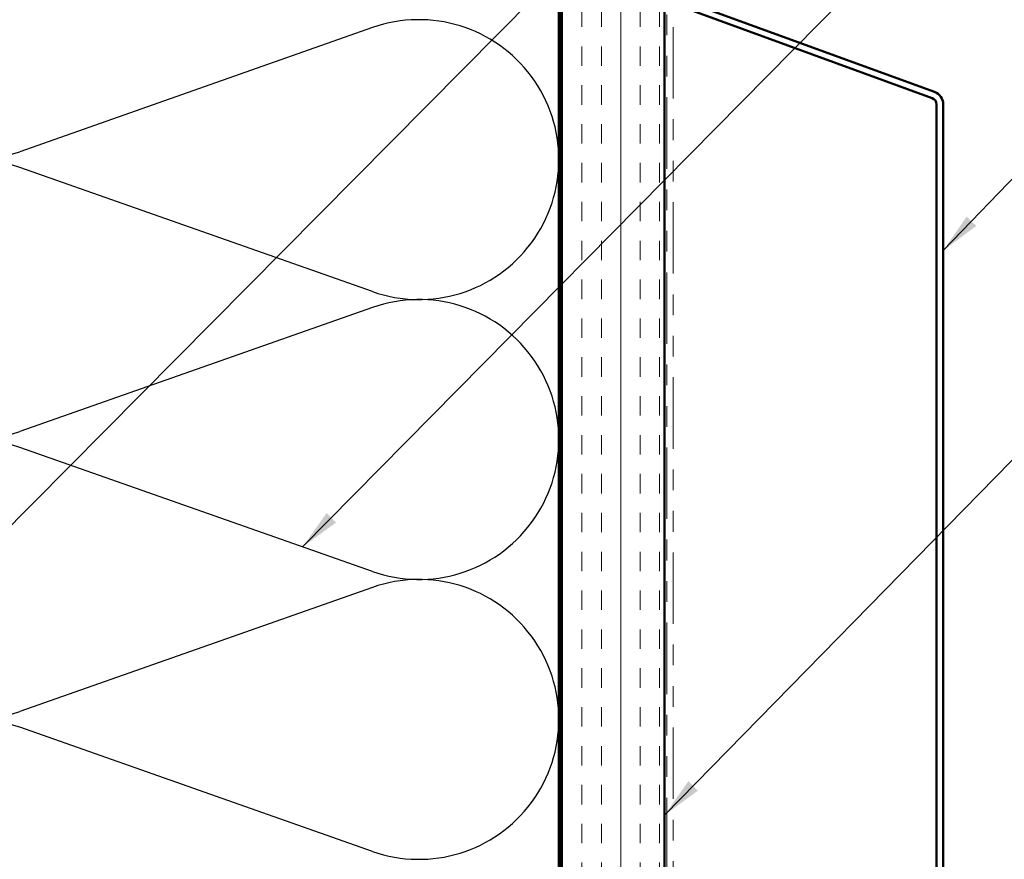
# Model space of a CAD drawing. Units: inches. Extents: x 0.6 to 33.4, y 0.6 to 21.4.
# Drawn here: x 3 to 7.8, y 3.5 to 7.5 of the extents above; entities that cross this region are included whole.
import ezdxf

# ---------------------------------------------------------------- set-up
doc = ezdxf.new("R2010")
doc.units = ezdxf.units.IN
doc.header["$LTSCALE"] = 2
doc.header["$MEASUREMENT"] = 0
doc.linetypes.add('DOUBLE_DASH_CHAIN', pattern=[1.2403, 0.6614, -0.0827, 0.1654, -0.0827, 0.1654, -0.0827])
for name, color, linetype, lineweight in [('Hatch (ANSI)', 7, 'Continuous', 18), ('Sketch Geometry (ANSI)', 7, 'Continuous', 25), ('Symbol (ANSI)', 7, 'Continuous', 25), ('Visible (ANSI)', 7, 'Continuous', 50)]:
    doc.layers.add(name, color=color, linetype=linetype, lineweight=lineweight)
doc.styles.add('Note Text (ANSI)', font='tahoma.ttf')
doc.dimstyles.new('Default (ANSI)$7', dxfattribs={"dimscale": 2, "dimtxt": 0.12, "dimasz": 0.098425, "dimexe": 0.125, "dimexo": 0.0625, "dimgap": 0.031496, "dimtad": 0, "dimtih": 1, "dimtoh": 1, "dimrnd": 1e-08, "dimzin": 4, "dimdsep": 46, "dimtxsty": 'Note Text (ANSI)', "dimcen": 0.09, "dimdle": 0.393701, "dimclrd": 256, "dimclre": 256, "dimclrt": 256, "dimadec": 0, "dimazin": 1, "dimtfac": 1, "dimtofl": 0, "dimtmove": 0, "dimatfit": 3, "dimfxl": 0, "dimtolj": 1, "dimtzin": 4, "dimlwd": -1, "dimlwe": -1, "dimarcsym": 0})

msp = doc.modelspace()

# ---------------------------------------------------------------- hatches: boundary and pattern name
at = {"layer": 'Hatch (ANSI)', "true_color": 0x804000}
h = msp.add_hatch(dxfattribs=at)
h.set_pattern_fill('INSUL', color=36, scale=0.75, angle=90, style=0)
h.paths.add_polyline_path([(5.61774, 2.087), (5.61774, 13.09507), (6.11774, 13.09507), (6.11774, 2.087)])

# ---------------------------------------------------------------- linework, layer by layer
at = {"layer": 'Sketch Geometry (ANSI)', "color": 150, "true_color": 0x0080ff}
for p, q in [((4.70882, 7.49685), (3.00666, 6.89829)), ((4.70882, 6.22329), (3.00666, 6.82185)), ((4.70882, 6.14685), (3.00666, 5.54829)), ((4.70882, 4.87329), (3.00666, 5.47185)), ((4.70882, 4.79685), (3.00666, 4.19829)), ((4.70882, 3.52329), (3.00666, 4.12185))]:
    msp.add_line(p, q, dxfattribs=at)
for centre, start, end in [((2.78274, 7.53507), 180, 289.3739), ((4.93274, 6.86007), 250.6261, 109.3739), ((2.78274, 6.18507), 70.6261, 180), ((2.78274, 6.18507), 180, 289.3739), ((4.93274, 5.51007), 250.6261, 109.3739), ((2.78274, 4.83507), 70.6261, 180), ((2.78274, 4.83507), 180, 289.3739), ((4.93274, 4.16007), 250.6261, 109.3739), ((2.78274, 3.48507), 70.6261, 180)]:
    msp.add_arc(centre, 0.675, start, end, dxfattribs=at)
at = {"layer": 'Visible (ANSI)', "color": 36, "true_color": 0x804000}
for p, q in [((5.61774, 2.087), (5.61774, 13.09507)), ((6.11774, 2.087), (6.11774, 13.09507))]:
    msp.add_line(p, q, dxfattribs=at)
at = {"layer": 'Visible (ANSI)', "color": 30, "linetype": 'DOUBLE_DASH_CHAIN', "lineweight": 18, "ltscale": 0.260517, "true_color": 0xff8000}
for p, q in [((6.12774, 13.07307), (6.12774, 2.087)), ((6.15974, 2.087), (6.15974, 13.07307))]:
    msp.add_line(p, q, dxfattribs=at)
at = {"layer": 'Visible (ANSI)', "color": 150, "true_color": 0x0080ff}
msp.add_line((5.60774, 11.58507), (5.60774, 2.087), dxfattribs=at)
at = {"layer": 'Visible (ANSI)', "color": 5, "true_color": 0x0000ff}
for p, q in [((7.41963, 7.18682), (6.2648, 7.60715)), ((7.40869, 7.15675), (6.25385, 7.57708)), ((7.42974, 2.087), (7.42974, 7.12668)), ((7.46174, 2.087), (7.46174, 7.12668))]:
    msp.add_line(p, q, dxfattribs=at)
for radius in [0.064, 0.032]:
    msp.add_arc((7.39774, 7.12668), radius, 0, 70, dxfattribs=at)

# ---------------------------------------------------------------- leaders
at = {"layer": 'Symbol (ANSI)', "annotation_type": 0, "has_hookline": 1, "hookline_direction": 0}
for points, text_width in [([(2.09774, 4.22137), (8.99165, 11.17827), (9.1885, 11.17827)], 1.98995), ([(4.37162, 4.99187), (8.96096, 9.6442), (9.15781, 9.6442)], 1.40083), ([(7.46174, 6.42095), (9.04838, 8.07058), (9.24523, 8.07058)], 3.50071), ([(6.11774, 3.6984), (8.99393, 6.63757), (9.19078, 6.63757)], 2.86872)]:
    msp.add_leader(points, dimstyle='Default (ANSI)$7', override={"dimtad": 0}, dxfattribs=dict(at, text_width=text_width))

doc.saveas('drawing.dxf')
